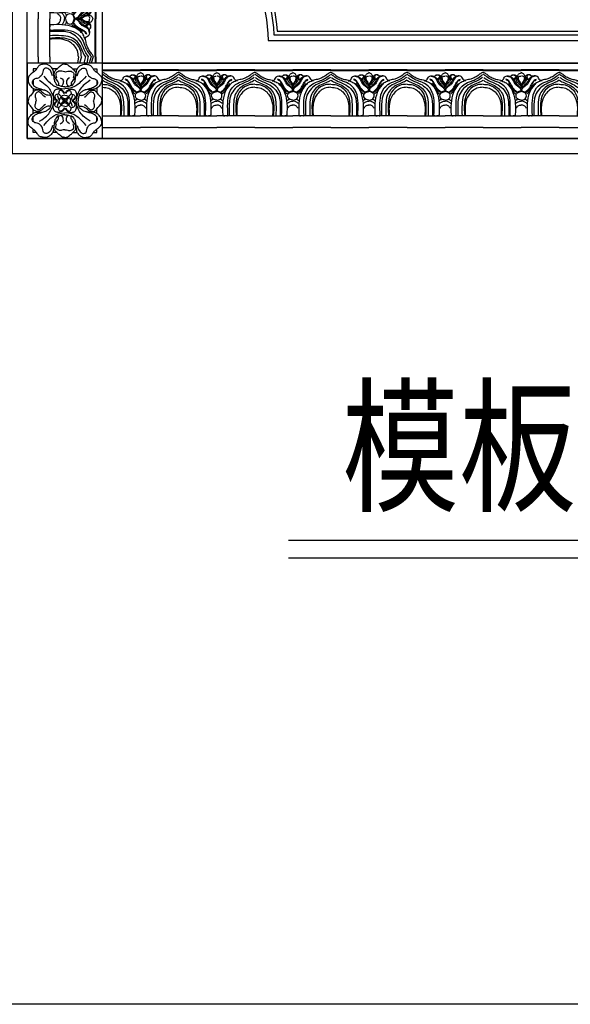
# Model space of a CAD drawing. Units: millimetres. Extents: x 42761 to 44021, y 431 to 1322.
# Drawn here: x 43822 to 43888, y 512 to 629 of the extents above; entities that cross this region are included whole.
import ezdxf
from ezdxf.xclip import XClip

# ---------------------------------------------------------------- set-up
doc = ezdxf.new("R2010")
doc.units = ezdxf.units.MM
doc.header["$XCLIPFRAME"] = 2
for name, color, linetype in [('H-05.木作(粗線)', 3, 'Continuous'), ('H-06.木作(細線)', 8, 'Continuous'), ('H-07.木作(中線)', 6, 'Continuous'), ('H-08.木作(細線)', 8, 'Continuous'), ('文字', 2, 'Continuous')]:
    doc.layers.add(name, color=color, linetype=linetype)
doc.styles.add('1', font='SimSun.ttf')

# ---------------------------------------------------------------- blocks, each defined once
blk = doc.blocks.new('10')
blk.add_lwpolyline([(-4130, 2900), (-70, 2900), (-70, 270.05), (-4130, 270.05)], close=True)
blk = doc.blocks.new('SE-21186')
at = {"layer": 'H-08.木作(細線)'}
blk.add_lwpolyline([(4247.24, 9927.13), (4297.24, 9927.13), (4297.24, 9877.13), (4247.24, 9877.13)], close=True, dxfattribs=at)
for points in [[(4253.36, 9923.31), (4251.05, 9923.31), (4251.05, 9921.02)], [(4267.09, 9923.31), (4264.05, 9923.31)], [(4277.39, 9923.31), (4280.43, 9923.31)], [(4291.12, 9923.31), (4293.43, 9923.31), (4293.43, 9921.02)], [(4251.05, 9915.81), (4251.05, 9912.79)], [(4293.43, 9915.81), (4293.43, 9912.79)], [(4251.05, 9910.51), (4251.05, 9907.7)], [(4293.43, 9910.51), (4293.43, 9907.7)], [(4251.05, 9893.79), (4251.05, 9896.6)], [(4293.43, 9893.79), (4293.43, 9896.6)], [(4251.05, 9888.5), (4251.05, 9891.51)], [(4293.43, 9888.5), (4293.43, 9891.51)], [(4253.36, 9880.99), (4251.05, 9880.99), (4251.05, 9883.29)], [(4291.12, 9880.99), (4293.43, 9880.99), (4293.43, 9883.29)], [(4267.09, 9880.99), (4264.05, 9880.99)], [(4277.39, 9880.99), (4280.43, 9880.99)]]:
    blk.add_lwpolyline(points, dxfattribs=at)
for points, knots in [([(4272.24, 9926.51), (4272.22, 9926.51), (4272.2, 9926.51), (4272.18, 9926.51), (4271.01, 9926.51), (4269.57, 9925.7), (4268.67, 9924.62), (4268.4, 9924.71), (4267.5, 9923.81), (4266.87, 9923.01), (4266.06, 9922.56), (4265.52, 9921.48), (4264.9, 9921.03), (4264.9, 9918.88), (4265.79, 9917.26), (4266.6, 9916.18), (4267.59, 9914.66), (4268.04, 9914.21), (4268.04, 9913.22), (4268.13, 9912.41), (4268.04, 9911.96), (4266.42, 9913.22), (4265.34, 9915.38), (4264.99, 9917.89), (4264.81, 9921.21), (4264.18, 9923.54), (4262.2, 9925.52), (4260.4, 9926.42), (4258.51, 9926.6), (4255.91, 9926.15), (4254.38, 9925.07), (4253.03, 9922.65), (4251.68, 9921.39), (4250.07, 9920.4), (4249.17, 9919.41), (4248.27, 9918.61), (4247.64, 9917.08), (4247.82, 9915.02), (4248.63, 9912.5), (4251.59, 9909.9), (4253.12, 9909.81), (4255.82, 9909.63), (4257.97, 9909.63), (4259.5, 9909.18), (4261.48, 9907.74), (4262.56, 9906.67), (4262.83, 9905.95), (4262.2, 9905.77), (4260.85, 9905.77), (4259.86, 9906.04), (4258.15, 9906.94), (4256.45, 9908.55), (4256, 9908.91), (4254.92, 9909.27), (4252.94, 9909.27), (4251.86, 9908.64), (4250.6, 9907.21), (4249.89, 9906.13), (4248.72, 9904.96), (4248, 9903.97), (4247.73, 9902.18), (4247.73, 9902.17), (4247.73, 9902.16), (4247.72, 9902.15)], [-0.017947, -0.017947, -0.017947, -0.017947, 0, 0, 0, 1, 2, 3, 4, 5, 6, 7, 8, 9, 10, 11, 12, 13, 14, 15, 16, 17, 18, 19, 20, 21, 22, 23, 24, 25, 26, 27, 28, 29, 30, 31, 32, 33, 34, 35, 36, 37, 38, 39, 40, 41, 42, 43, 44, 45, 46, 47, 48, 49, 50, 51, 52, 53, 54, 55, 55, 55, 55.00482, 55.00482, 55.00482, 55.00482]), ([(4272.24, 9921.53), (4272.21, 9921.52), (4272.18, 9921.52), (4272.15, 9921.51), (4271.51, 9921.42), (4270.04, 9921.88), (4269.4, 9921.88), (4269.13, 9921.88), (4268.21, 9921.88), (4266.92, 9921.24), (4265.91, 9920.32), (4266.65, 9917.39)], [-0.044625, -0.044625, -0.044625, -0.044625, 0, 0, 0, 1, 2, 3, 4, 5, 6, 6, 6, 6]), ([(4272.24, 9926.51), (4272.26, 9926.51), (4272.28, 9926.51), (4272.3, 9926.51), (4273.47, 9926.51), (4274.91, 9925.7), (4275.81, 9924.62), (4276.08, 9924.71), (4276.98, 9923.81), (4277.61, 9923.01), (4278.41, 9922.56), (4278.95, 9921.48), (4279.58, 9921.03), (4279.58, 9918.88), (4278.68, 9917.26), (4277.87, 9916.18), (4276.89, 9914.66), (4276.44, 9914.21), (4276.44, 9913.22), (4276.35, 9912.41), (4276.44, 9911.96), (4278.05, 9913.22), (4279.13, 9915.38), (4279.49, 9917.89), (4279.67, 9921.21), (4280.3, 9923.54), (4282.28, 9925.52), (4284.08, 9926.42), (4285.96, 9926.6), (4288.57, 9926.15), (4290.1, 9925.07), (4291.45, 9922.65), (4292.79, 9921.39), (4294.41, 9920.4), (4295.31, 9919.41), (4296.21, 9918.61), (4296.84, 9917.08), (4296.66, 9915.02), (4295.85, 9912.5), (4292.88, 9909.9), (4291.36, 9909.81), (4288.66, 9909.63), (4286.5, 9909.63), (4284.98, 9909.18), (4283, 9907.74), (4281.92, 9906.67), (4281.65, 9905.95), (4282.28, 9905.77), (4283.63, 9905.77), (4284.62, 9906.04), (4286.32, 9906.94), (4288.03, 9908.55), (4288.48, 9908.91), (4289.56, 9909.27), (4291.54, 9909.27), (4292.61, 9908.64), (4293.87, 9907.21), (4294.59, 9906.13), (4295.76, 9904.96), (4296.48, 9903.97), (4296.75, 9902.18), (4296.75, 9902.17), (4296.75, 9902.16), (4296.75, 9902.15)], [-0.017947, -0.017947, -0.017947, -0.017947, 0, 0, 0, 1, 2, 3, 4, 5, 6, 7, 8, 9, 10, 11, 12, 13, 14, 15, 16, 17, 18, 19, 20, 21, 22, 23, 24, 25, 26, 27, 28, 29, 30, 31, 32, 33, 34, 35, 36, 37, 38, 39, 40, 41, 42, 43, 44, 45, 46, 47, 48, 49, 50, 51, 52, 53, 54, 55, 55, 55, 55.00482, 55.00482, 55.00482, 55.00482]), ([(4272.24, 9921.53), (4272.27, 9921.52), (4272.3, 9921.52), (4272.32, 9921.51), (4272.97, 9921.42), (4274.43, 9921.88), (4275.08, 9921.88), (4275.35, 9921.88), (4276.27, 9921.88), (4277.55, 9921.24), (4278.56, 9920.32), (4277.83, 9917.39)], [-0.044625, -0.044625, -0.044625, -0.044625, 0, 0, 0, 1, 2, 3, 4, 5, 6, 6, 6, 6]), ([(4255.41, 9915.79), (4259.63, 9913.13), (4262.81, 9909.58), (4264.83, 9904.5), (4264.68, 9902.15)], [0, 0, 0, 0, 1, 1.984296, 1.984296, 1.984296, 1.984296]), ([(4258.16, 9918.54), (4261.28, 9914.97), (4264.75, 9911.78), (4268.75, 9910.22), (4272.24, 9910.11)], [0, 0, 0, 0, 1, 1.986198, 1.986198, 1.986198, 1.986198]), ([(4269.19, 9917.5), (4271.22, 9916.4), (4271.4, 9914.42), (4270.78, 9912.7), (4270.02, 9911.73)], [0, 0, 0, 0, 1, 1.962799, 1.962799, 1.962799, 1.962799]), ([(4286.32, 9918.54), (4283.2, 9914.97), (4279.73, 9911.78), (4275.73, 9910.22), (4272.24, 9910.11)], [0, 0, 0, 0, 1, 1.986198, 1.986198, 1.986198, 1.986198]), ([(4275.29, 9917.5), (4273.26, 9916.4), (4273.08, 9914.42), (4273.7, 9912.7), (4274.46, 9911.73)], [0, 0, 0, 0, 1, 1.962799, 1.962799, 1.962799, 1.962799]), ([(4289.07, 9915.79), (4284.85, 9913.13), (4281.66, 9909.58), (4279.65, 9904.5), (4279.79, 9902.15)], [0, 0, 0, 0, 1, 1.984296, 1.984296, 1.984296, 1.984296]), ([(4272.24, 9907.06), (4272.22, 9907.08), (4272.21, 9907.1), (4272.19, 9907.12), (4271.8, 9907.65), (4271.55, 9908.12), (4270.66, 9909.11), (4269.84, 9909.5), (4269.24, 9909.79), (4267.89, 9909.89), (4267.25, 9909.82), (4266.61, 9909.68), (4265.97, 9909.47), (4265.43, 9908.97), (4264.94, 9908.19), (4264.47, 9906.91), (4264.47, 9905.31), (4264.9, 9903.93), (4265.94, 9902.77), (4267.36, 9902.15)], [-0.03859, -0.03859, -0.03859, -0.03859, 0, 0, 0, 1, 2, 3, 4, 5, 6, 7, 8, 9, 10, 11, 12, 13, 13.976564, 13.976564, 13.976564, 13.976564]), ([(4272.24, 9911.41), (4271.8, 9911.42), (4270.89, 9911.52), (4269.44, 9911.84), (4268.35, 9912.38), (4268.1, 9912.52)], [2.095143, 2.095143, 2.095143, 2.095143, 3, 4, 4.26544, 4.26544, 4.26544, 4.26544]), ([(4272.24, 9911.41), (4272.68, 9911.42), (4273.59, 9911.52), (4275.04, 9911.84), (4276.13, 9912.38), (4276.38, 9912.52)], [2.095143, 2.095143, 2.095143, 2.095143, 3, 4, 4.26544, 4.26544, 4.26544, 4.26544]), ([(4272.24, 9907.06), (4272.25, 9907.08), (4272.27, 9907.1), (4272.29, 9907.12), (4272.68, 9907.65), (4272.93, 9908.12), (4273.82, 9909.11), (4274.63, 9909.5), (4275.24, 9909.79), (4276.59, 9909.89), (4277.23, 9909.82), (4277.87, 9909.68), (4278.51, 9909.47), (4279.04, 9908.97), (4279.54, 9908.19), (4280, 9906.91), (4280.01, 9905.31), (4279.58, 9903.93), (4278.54, 9902.77), (4277.12, 9902.15)], [-0.03859, -0.03859, -0.03859, -0.03859, 0, 0, 0, 1, 2, 3, 4, 5, 6, 7, 8, 9, 10, 11, 12, 13, 13.976564, 13.976564, 13.976564, 13.976564]), ([(4272.24, 9877.8), (4272.22, 9877.8), (4272.2, 9877.8), (4272.18, 9877.8), (4271.01, 9877.8), (4269.57, 9878.61), (4268.67, 9879.68), (4268.4, 9879.59), (4267.5, 9880.49), (4266.87, 9881.3), (4266.06, 9881.75), (4265.52, 9882.82), (4264.9, 9883.27), (4264.9, 9885.43), (4265.79, 9887.04), (4266.6, 9888.12), (4267.59, 9889.65), (4268.04, 9890.1), (4268.04, 9891.08), (4268.13, 9891.89), (4268.04, 9892.34), (4266.42, 9891.08), (4265.34, 9888.93), (4264.99, 9886.42), (4264.81, 9883.09), (4264.18, 9880.76), (4262.2, 9878.79), (4260.4, 9877.89), (4258.51, 9877.71), (4255.91, 9878.16), (4254.38, 9879.23), (4253.03, 9881.66), (4251.68, 9882.91), (4250.07, 9883.9), (4249.17, 9884.89), (4248.27, 9885.7), (4247.64, 9887.22), (4247.82, 9889.29), (4248.63, 9891.8), (4251.59, 9894.41), (4253.12, 9894.5), (4255.82, 9894.68), (4257.97, 9894.68), (4259.5, 9895.12), (4261.48, 9896.56), (4262.56, 9897.64), (4262.83, 9898.36), (4262.2, 9898.54), (4260.85, 9898.54), (4259.86, 9898.27), (4258.15, 9897.37), (4256.45, 9895.75), (4256, 9895.39), (4254.92, 9895.03), (4252.94, 9895.03), (4251.86, 9895.66), (4250.6, 9897.1), (4249.89, 9898.18), (4248.72, 9899.34), (4248, 9900.33), (4247.73, 9902.13), (4247.73, 9902.13), (4247.73, 9902.14), (4247.72, 9902.15)], [-0.017947, -0.017947, -0.017947, -0.017947, 0, 0, 0, 1, 2, 3, 4, 5, 6, 7, 8, 9, 10, 11, 12, 13, 14, 15, 16, 17, 18, 19, 20, 21, 22, 23, 24, 25, 26, 27, 28, 29, 30, 31, 32, 33, 34, 35, 36, 37, 38, 39, 40, 41, 42, 43, 44, 45, 46, 47, 48, 49, 50, 51, 52, 53, 54, 55, 55, 55, 55.00482, 55.00482, 55.00482, 55.00482]), ([(4259.31, 9904.63), (4257.56, 9905.65), (4257, 9906.94), (4255.71, 9907.77), (4255.16, 9908.23), (4254.61, 9908.13), (4253.41, 9907.58), (4252.95, 9907.03), (4252.48, 9906.2), (4252.48, 9905.02), (4252.92, 9903.26), (4253.18, 9902.15)], [0, 0, 0, 0, 1, 2, 3, 4, 5, 6, 7, 8, 8.946443, 8.946443, 8.946443, 8.946443]), ([(4259.31, 9899.67), (4257.56, 9898.66), (4257, 9897.37), (4255.71, 9896.54), (4255.16, 9896.08), (4254.61, 9896.17), (4253.41, 9896.72), (4252.95, 9897.28), (4252.48, 9898.1), (4252.48, 9899.28), (4252.92, 9901.05), (4253.18, 9902.15)], [0, 0, 0, 0, 1, 2, 3, 4, 5, 6, 7, 8, 8.946443, 8.946443, 8.946443, 8.946443]), ([(4255.41, 9888.52), (4259.63, 9891.17), (4262.81, 9894.72), (4264.83, 9899.8), (4264.68, 9902.15)], [0, 0, 0, 0, 1, 1.984296, 1.984296, 1.984296, 1.984296]), ([(4272.24, 9897.25), (4272.22, 9897.23), (4272.21, 9897.2), (4272.19, 9897.18), (4271.8, 9896.65), (4271.55, 9896.19), (4270.66, 9895.19), (4269.84, 9894.8), (4269.24, 9894.52), (4267.89, 9894.41), (4267.25, 9894.48), (4266.61, 9894.63), (4265.97, 9894.84), (4265.43, 9895.34), (4264.94, 9896.12), (4264.47, 9897.4), (4264.47, 9899), (4264.9, 9900.37), (4265.94, 9901.53), (4267.36, 9902.15)], [-0.03859, -0.03859, -0.03859, -0.03859, 0, 0, 0, 1, 2, 3, 4, 5, 6, 7, 8, 9, 10, 11, 12, 13, 13.976564, 13.976564, 13.976564, 13.976564]), ([(4272.24, 9905.87), (4271.49, 9905.79), (4270.37, 9905.47), (4269.52, 9904.77), (4269.03, 9904.13), (4268.57, 9903.19), (4268.49, 9902.15)], [0.025445, 0.025445, 0.025445, 0.025445, 1, 2, 3, 3.985052, 3.985052, 3.985052, 3.985052]), ([(4272.24, 9898.44), (4271.49, 9898.51), (4270.37, 9898.83), (4269.52, 9899.53), (4269.03, 9900.17), (4268.57, 9901.12), (4268.49, 9902.15)], [0.025445, 0.025445, 0.025445, 0.025445, 1, 2, 3, 3.985052, 3.985052, 3.985052, 3.985052]), ([(4272.24, 9903.45), (4272.23, 9903.45), (4272.22, 9903.45), (4272.22, 9903.45), (4271.64, 9903.49), (4271, 9903.84), (4270.47, 9904.38), (4270.36, 9904.51), (4270.25, 9904.56), (4269.95, 9904.54), (4269.83, 9904.35), (4269.83, 9904.05), (4270.09, 9903.77), (4270.46, 9903.32), (4270.83, 9902.93), (4271.03, 9902.63), (4271.06, 9902.35), (4270.99, 9902.15)], [-0.013162, -0.013162, -0.013162, -0.013162, 0, 0, 0, 1, 2, 3, 4, 5, 6, 7, 8, 9, 10, 11, 11.973988, 11.973988, 11.973988, 11.973988]), ([(4272.24, 9900.86), (4272.23, 9900.86), (4272.22, 9900.86), (4272.22, 9900.86), (4271.64, 9900.81), (4271, 9900.47), (4270.47, 9899.92), (4270.36, 9899.8), (4270.25, 9899.74), (4269.95, 9899.77), (4269.83, 9899.95), (4269.83, 9900.26), (4270.09, 9900.54), (4270.46, 9900.98), (4270.83, 9901.37), (4271.03, 9901.68), (4271.06, 9901.95), (4270.99, 9902.15)], [-0.013162, -0.013162, -0.013162, -0.013162, 0, 0, 0, 1, 2, 3, 4, 5, 6, 7, 8, 9, 10, 11, 11.973988, 11.973988, 11.973988, 11.973988]), ([(4272.24, 9905.87), (4272.99, 9905.79), (4274.11, 9905.47), (4274.95, 9904.77), (4275.45, 9904.13), (4275.91, 9903.19), (4275.98, 9902.15)], [0.025445, 0.025445, 0.025445, 0.025445, 1, 2, 3, 3.985052, 3.985052, 3.985052, 3.985052]), ([(4272.24, 9903.45), (4272.25, 9903.45), (4272.25, 9903.45), (4272.26, 9903.45), (4272.83, 9903.49), (4273.48, 9903.84), (4274.01, 9904.38), (4274.12, 9904.51), (4274.23, 9904.56), (4274.53, 9904.54), (4274.65, 9904.35), (4274.65, 9904.05), (4274.39, 9903.77), (4274.02, 9903.32), (4273.64, 9902.93), (4273.45, 9902.63), (4273.42, 9902.35), (4273.49, 9902.15)], [-0.013162, -0.013162, -0.013162, -0.013162, 0, 0, 0, 1, 2, 3, 4, 5, 6, 7, 8, 9, 10, 11, 11.973988, 11.973988, 11.973988, 11.973988]), ([(4272.24, 9877.8), (4272.26, 9877.8), (4272.28, 9877.8), (4272.3, 9877.8), (4273.47, 9877.8), (4274.91, 9878.61), (4275.81, 9879.68), (4276.08, 9879.59), (4276.98, 9880.49), (4277.61, 9881.3), (4278.41, 9881.75), (4278.95, 9882.82), (4279.58, 9883.27), (4279.58, 9885.43), (4278.68, 9887.04), (4277.87, 9888.12), (4276.89, 9889.65), (4276.44, 9890.1), (4276.44, 9891.08), (4276.35, 9891.89), (4276.44, 9892.34), (4278.05, 9891.08), (4279.13, 9888.93), (4279.49, 9886.42), (4279.67, 9883.09), (4280.3, 9880.76), (4282.28, 9878.79), (4284.08, 9877.89), (4285.96, 9877.71), (4288.57, 9878.16), (4290.1, 9879.23), (4291.45, 9881.66), (4292.79, 9882.91), (4294.41, 9883.9), (4295.31, 9884.89), (4296.21, 9885.7), (4296.84, 9887.22), (4296.66, 9889.29), (4295.85, 9891.8), (4292.88, 9894.41), (4291.36, 9894.5), (4288.66, 9894.68), (4286.5, 9894.68), (4284.98, 9895.12), (4283, 9896.56), (4281.92, 9897.64), (4281.65, 9898.36), (4282.28, 9898.54), (4283.63, 9898.54), (4284.62, 9898.27), (4286.32, 9897.37), (4288.03, 9895.75), (4288.48, 9895.39), (4289.56, 9895.03), (4291.54, 9895.03), (4292.61, 9895.66), (4293.87, 9897.1), (4294.59, 9898.18), (4295.76, 9899.34), (4296.48, 9900.33), (4296.75, 9902.13), (4296.75, 9902.13), (4296.75, 9902.14), (4296.75, 9902.15)], [-0.017947, -0.017947, -0.017947, -0.017947, 0, 0, 0, 1, 2, 3, 4, 5, 6, 7, 8, 9, 10, 11, 12, 13, 14, 15, 16, 17, 18, 19, 20, 21, 22, 23, 24, 25, 26, 27, 28, 29, 30, 31, 32, 33, 34, 35, 36, 37, 38, 39, 40, 41, 42, 43, 44, 45, 46, 47, 48, 49, 50, 51, 52, 53, 54, 55, 55, 55, 55.00482, 55.00482, 55.00482, 55.00482]), ([(4272.24, 9897.25), (4272.25, 9897.23), (4272.27, 9897.2), (4272.29, 9897.18), (4272.68, 9896.65), (4272.93, 9896.19), (4273.82, 9895.19), (4274.63, 9894.8), (4275.24, 9894.52), (4276.59, 9894.41), (4277.23, 9894.48), (4277.87, 9894.63), (4278.51, 9894.84), (4279.04, 9895.34), (4279.54, 9896.12), (4280, 9897.4), (4280.01, 9899), (4279.58, 9900.37), (4278.54, 9901.53), (4277.12, 9902.15)], [-0.03859, -0.03859, -0.03859, -0.03859, 0, 0, 0, 1, 2, 3, 4, 5, 6, 7, 8, 9, 10, 11, 12, 13, 13.976564, 13.976564, 13.976564, 13.976564]), ([(4272.24, 9898.44), (4272.99, 9898.51), (4274.11, 9898.83), (4274.95, 9899.53), (4275.45, 9900.17), (4275.91, 9901.12), (4275.98, 9902.15)], [0.025445, 0.025445, 0.025445, 0.025445, 1, 2, 3, 3.985052, 3.985052, 3.985052, 3.985052]), ([(4272.24, 9900.86), (4272.25, 9900.86), (4272.25, 9900.86), (4272.26, 9900.86), (4272.83, 9900.81), (4273.48, 9900.47), (4274.01, 9899.92), (4274.12, 9899.8), (4274.23, 9899.74), (4274.53, 9899.77), (4274.65, 9899.95), (4274.65, 9900.26), (4274.39, 9900.54), (4274.02, 9900.98), (4273.64, 9901.37), (4273.45, 9901.68), (4273.42, 9901.95), (4273.49, 9902.15)], [-0.013162, -0.013162, -0.013162, -0.013162, 0, 0, 0, 1, 2, 3, 4, 5, 6, 7, 8, 9, 10, 11, 11.973988, 11.973988, 11.973988, 11.973988]), ([(4289.07, 9888.52), (4284.85, 9891.17), (4281.66, 9894.72), (4279.65, 9899.8), (4279.79, 9902.15)], [0, 0, 0, 0, 1, 1.984296, 1.984296, 1.984296, 1.984296]), ([(4285.17, 9904.63), (4286.92, 9905.65), (4287.47, 9906.94), (4288.77, 9907.77), (4289.32, 9908.23), (4289.87, 9908.13), (4291.07, 9907.58), (4291.53, 9907.03), (4291.99, 9906.2), (4291.99, 9905.02), (4291.56, 9903.26), (4291.3, 9902.15)], [0, 0, 0, 0, 1, 2, 3, 4, 5, 6, 7, 8, 8.946443, 8.946443, 8.946443, 8.946443]), ([(4285.17, 9899.67), (4286.92, 9898.66), (4287.47, 9897.37), (4288.77, 9896.54), (4289.32, 9896.08), (4289.87, 9896.17), (4291.07, 9896.72), (4291.53, 9897.28), (4291.99, 9898.1), (4291.99, 9899.28), (4291.56, 9901.05), (4291.3, 9902.15)], [0, 0, 0, 0, 1, 2, 3, 4, 5, 6, 7, 8, 8.946443, 8.946443, 8.946443, 8.946443]), ([(4258.16, 9885.76), (4261.28, 9889.34), (4264.75, 9892.52), (4268.75, 9894.08), (4272.24, 9894.19)], [0, 0, 0, 0, 1, 1.986198, 1.986198, 1.986198, 1.986198]), ([(4272.24, 9892.9), (4271.8, 9892.88), (4270.89, 9892.79), (4269.44, 9892.46), (4268.35, 9891.93), (4268.1, 9891.78)], [2.095143, 2.095143, 2.095143, 2.095143, 3, 4, 4.26544, 4.26544, 4.26544, 4.26544]), ([(4269.19, 9886.8), (4271.22, 9887.91), (4271.4, 9889.89), (4270.78, 9891.61), (4270.02, 9892.57)], [0, 0, 0, 0, 1, 1.962799, 1.962799, 1.962799, 1.962799]), ([(4286.32, 9885.76), (4283.2, 9889.34), (4279.73, 9892.52), (4275.73, 9894.08), (4272.24, 9894.19)], [0, 0, 0, 0, 1, 1.986198, 1.986198, 1.986198, 1.986198]), ([(4272.24, 9892.9), (4272.68, 9892.88), (4273.59, 9892.79), (4275.04, 9892.46), (4276.13, 9891.93), (4276.38, 9891.78)], [2.095143, 2.095143, 2.095143, 2.095143, 3, 4, 4.26544, 4.26544, 4.26544, 4.26544]), ([(4275.29, 9886.8), (4273.26, 9887.91), (4273.08, 9889.89), (4273.7, 9891.61), (4274.46, 9892.57)], [0, 0, 0, 0, 1, 1.962799, 1.962799, 1.962799, 1.962799]), ([(4272.24, 9882.78), (4272.21, 9882.78), (4272.18, 9882.79), (4272.15, 9882.79), (4271.51, 9882.88), (4270.04, 9882.43), (4269.4, 9882.43), (4269.13, 9882.43), (4268.21, 9882.43), (4266.92, 9883.07), (4265.91, 9883.98), (4266.65, 9886.92)], [-0.044625, -0.044625, -0.044625, -0.044625, 0, 0, 0, 1, 2, 3, 4, 5, 6, 6, 6, 6]), ([(4272.24, 9882.78), (4272.27, 9882.78), (4272.3, 9882.79), (4272.32, 9882.79), (4272.97, 9882.88), (4274.43, 9882.43), (4275.08, 9882.43), (4275.35, 9882.43), (4276.27, 9882.43), (4277.55, 9883.07), (4278.56, 9883.98), (4277.83, 9886.92)], [-0.044625, -0.044625, -0.044625, -0.044625, 0, 0, 0, 1, 2, 3, 4, 5, 6, 6, 6, 6])]:
    blk.add_open_spline(points, degree=3, knots=knots, dxfattribs=at)
for points, degree in [([(4263.98, 9918.67), (4263.34, 9921.14), (4262.52, 9922.33), (4261.6, 9923.34), (4260.22, 9924.07), (4259.12, 9923.71), (4258.39, 9923.71), (4257.84, 9922.33), (4257.47, 9920.41), (4256.64, 9918.76), (4255.18, 9917.66), (4254.53, 9917.2), (4252.97, 9916.93), (4251.69, 9916.56), (4250.59, 9915.37), (4250.41, 9913.81), (4251.14, 9912.44), (4253.8, 9910.51), (4256.83, 9909.96), (4258.66, 9909.32)], 3), ([(4280.49, 9918.67), (4281.14, 9921.14), (4281.96, 9922.33), (4282.88, 9923.34), (4284.26, 9924.07), (4285.36, 9923.71), (4286.09, 9923.71), (4286.64, 9922.33), (4287.01, 9920.41), (4287.83, 9918.76), (4289.3, 9917.66), (4289.94, 9917.2), (4291.5, 9916.93), (4292.79, 9916.56), (4293.89, 9915.37), (4294.07, 9913.81), (4293.34, 9912.44), (4290.68, 9910.51), (4287.65, 9909.96), (4285.82, 9909.32)], 3), ([(4271.66, 9906.9), (4271.02, 9908.18), (4270.3, 9908.79), (4269.66, 9909.03), (4269.27, 9909.03), (4268.78, 9908.89), (4268.21, 9908.21), (4268.17, 9907.47), (4268.02, 9906.59), (4267.26, 9906.42), (4266.21, 9906.16), (4265.43, 9905.38), (4265.4, 9904.38), (4266.46, 9902.96), (4267.25, 9902.64)], 3), ([(4272.82, 9906.9), (4273.46, 9908.18), (4274.17, 9908.79), (4274.81, 9909.03), (4275.2, 9909.03), (4275.7, 9908.89), (4276.27, 9908.21), (4276.31, 9907.47), (4276.46, 9906.59), (4277.22, 9906.42), (4278.26, 9906.16), (4279.05, 9905.38), (4279.08, 9904.38), (4278.01, 9902.96), (4277.23, 9902.64)], 3), ([(4262.69, 9906.04), (4263.4, 9904.53), (4263.41, 9902.15)], 2), ([(4262.69, 9898.26), (4263.4, 9899.77), (4263.41, 9902.15)], 2), ([(4267.3, 9905.75), (4267.73, 9903.88), (4268.38, 9902.81)], 2), ([(4268.27, 9906.61), (4269.71, 9905.07)], 1), ([(4270.25, 9904.12), (4270.87, 9903.64), (4271.53, 9903), (4272.24, 9902.2)], 3), ([(4270.25, 9900.19), (4270.87, 9900.66), (4271.53, 9901.3), (4272.24, 9902.1)], 3), ([(4274.23, 9904.12), (4273.61, 9903.64), (4272.94, 9903), (4272.24, 9902.2)], 3), ([(4274.23, 9900.19), (4273.61, 9900.66), (4272.94, 9901.3), (4272.24, 9902.1)], 3), ([(4276.21, 9906.61), (4274.77, 9905.07)], 1), ([(4277.17, 9905.75), (4276.74, 9903.88), (4276.1, 9902.81)], 2), ([(4281.79, 9906.04), (4281.08, 9904.53), (4281.07, 9902.15)], 2), ([(4281.79, 9898.26), (4281.08, 9899.77), (4281.07, 9902.15)], 2), ([(4271.66, 9897.4), (4271.02, 9896.12), (4270.3, 9895.52), (4269.66, 9895.27), (4269.27, 9895.27), (4268.78, 9895.41), (4268.21, 9896.09), (4268.17, 9896.83), (4268.02, 9897.72), (4267.26, 9897.88), (4266.21, 9898.15), (4265.43, 9898.93), (4265.4, 9899.92), (4266.46, 9901.35), (4267.25, 9901.67)], 3), ([(4267.3, 9898.56), (4267.73, 9900.42), (4268.38, 9901.49)], 2), ([(4268.27, 9897.7), (4269.71, 9899.24)], 1), ([(4272.82, 9897.4), (4273.46, 9896.12), (4274.17, 9895.52), (4274.81, 9895.27), (4275.2, 9895.27), (4275.7, 9895.41), (4276.27, 9896.09), (4276.31, 9896.83), (4276.46, 9897.72), (4277.22, 9897.88), (4278.26, 9898.15), (4279.05, 9898.93), (4279.08, 9899.92), (4278.01, 9901.35), (4277.23, 9901.67)], 3), ([(4276.21, 9897.7), (4274.77, 9899.24)], 1), ([(4277.17, 9898.56), (4276.74, 9900.42), (4276.1, 9901.49)], 2), ([(4263.98, 9885.64), (4263.34, 9883.16), (4262.52, 9881.97), (4261.6, 9880.96), (4260.22, 9880.23), (4259.12, 9880.6), (4258.39, 9880.6), (4257.84, 9881.97), (4257.47, 9883.9), (4256.64, 9885.55), (4255.18, 9886.65), (4254.53, 9887.1), (4252.97, 9887.38), (4251.69, 9887.74), (4250.59, 9888.94), (4250.41, 9890.49), (4251.14, 9891.87), (4253.8, 9893.79), (4256.83, 9894.34), (4258.66, 9894.98)], 3), ([(4280.49, 9885.64), (4281.14, 9883.16), (4281.96, 9881.97), (4282.88, 9880.96), (4284.26, 9880.23), (4285.36, 9880.6), (4286.09, 9880.6), (4286.64, 9881.97), (4287.01, 9883.9), (4287.83, 9885.55), (4289.3, 9886.65), (4289.94, 9887.1), (4291.5, 9887.38), (4292.79, 9887.74), (4293.89, 9888.94), (4294.07, 9890.49), (4293.34, 9891.87), (4290.68, 9893.79), (4287.65, 9894.34), (4285.82, 9894.98)], 3)]:
    blk.add_open_spline(points, degree=degree, dxfattribs=at)
blk = doc.blocks.new('GP-1886')
at = {"layer": 'H-08.木作(細線)'}
for p, q in [((-25.3, 24.8), (25.3, 24.8)), ((-25.3, 17.52), (0, 17.52)), ((25.3, 17.52), (0, 17.52)), ((-25.3, 9.85), (0, 9.85)), ((25.3, 9.85), (0, 9.85)), ((-25.3, -20.3), (0, -20.3)), ((-25.3, -20.79), (0, -20.79)), ((-25.3, -25.2), (25.3, -25.2)), ((25.3, -20.3), (0, -20.3)), ((25.3, -20.79), (0, -20.79))]:
    blk.add_line(p, q, dxfattribs=at)
for points, knots in [([(-25.3, -11.17), (-24.01, -11.11), (-20.56, -10.91), (-15.4, -7.72), (-12.91, -1.58), (-12.58, 4.36), (-12.87, 8.12), (-13.01, 9.85)], [0.404294, 0.404294, 0.404294, 0.404294, 4.243322, 10.742532, 17.215225, 23.311884, 28.514741, 28.514741, 28.514741, 28.514741]), ([(-25.3, -9.16), (-23.88, -9.1), (-20.04, -8.8), (-15.38, -4.45), (-13.36, 1.2), (-13.25, 5.83), (-13.4, 8.42), (-13.47, 9.52)], [0.648969, 0.648969, 0.648969, 0.648969, 4.840067, 12.062187, 18.048824, 22.528308, 25.83699, 25.83699, 25.83699, 25.83699]), ([(-25.12, -13.81), (-24.07, -13.19), (-21.73, -11.8), (-16.34, -10.13), (-11.67, -4.77), (-11.13, 2.76), (-11.18, 7.29), (-11.23, 9.85)], [0, 0, 0, 0, 3.636231, 8.164864, 16.812824, 22.718011, 30.432128, 30.432128, 30.432128, 30.432128]), ([(25.12, -13.81), (24.07, -13.19), (21.73, -11.8), (16.34, -10.13), (11.67, -4.77), (11.13, 2.76), (11.18, 7.29), (11.23, 9.85)], [0, 0, 0, 0, 3.636231, 8.164864, 16.812824, 22.718011, 30.432128, 30.432128, 30.432128, 30.432128]), ([(25.3, -11.17), (24.01, -11.11), (20.56, -10.91), (15.4, -7.72), (12.91, -1.58), (12.58, 4.36), (12.87, 8.12), (13.01, 9.85)], [0.404294, 0.404294, 0.404294, 0.404294, 4.243322, 10.742532, 17.215225, 23.311884, 28.514741, 28.514741, 28.514741, 28.514741]), ([(25.3, -9.16), (23.88, -9.1), (20.04, -8.8), (15.38, -4.45), (13.36, 1.2), (13.25, 5.83), (13.4, 8.42), (13.47, 9.52)], [0.648969, 0.648969, 0.648969, 0.648969, 4.840067, 12.062187, 18.048824, 22.528308, 25.83699, 25.83699, 25.83699, 25.83699]), ([(-3.86, 1.73), (-3.42, 1.33), (-2.45, 0.45), (-1.03, 0.09), (-0.2, 0.01), (0, 0.01)], [0, 0, 0, 0, 1.774619, 3.871606, 4.245953, 4.245953, 4.245953, 4.245953]), ([(-3.53, 5.02), (-3.21, 4.45), (-2.57, 3.31), (-1.08, 2.72), (-0.22, 2.61), (0, 2.6)], [0, 0, 0, 0, 1.893411, 3.843634, 4.491463, 4.491463, 4.491463, 4.491463]), ([(3.53, 5.02), (3.21, 4.45), (2.57, 3.31), (1.08, 2.72), (0.22, 2.61), (0, 2.6)], [0, 0, 0, 0, 1.893411, 3.843634, 4.491463, 4.491463, 4.491463, 4.491463]), ([(3.86, 1.73), (3.42, 1.33), (2.45, 0.45), (1.03, 0.09), (0.2, 0.01), (0, 0.01)], [0, 0, 0, 0, 1.774619, 3.871606, 4.245953, 4.245953, 4.245953, 4.245953]), ([(0, -0.68), (-0.65, -0.68), (-1.86, -0.76), (-3.51, -2.28), (-3.63, -4.95), (-1.7, -5.91), (-0.62, -6.33), (-0.09, -6.42), (0, -6.43)], [0.48414, 0.48414, 0.48414, 0.48414, 2.371849, 4.069069, 6.819434, 8.658571, 10.039434, 10.302385, 10.302385, 10.302385, 10.302385]), ([(0, -0.68), (0.65, -0.68), (1.86, -0.76), (3.51, -2.28), (3.63, -4.95), (1.7, -5.91), (0.62, -6.33), (0.09, -6.42), (0, -6.43)], [0.48414, 0.48414, 0.48414, 0.48414, 2.371849, 4.069069, 6.819434, 8.658571, 10.039434, 10.302385, 10.302385, 10.302385, 10.302385]), ([(-25.3, -19.02), (-25.16, -19.03), (-24.69, -19.03), (-23.53, -18.29), (-21.83, -16.93), (-19.55, -15.51), (-16.78, -14.43), (-14.55, -14.17), (-12.81, -13.62), (-12.09, -14.05), (-11.78, -14.86), (-11.25, -15.82), (-10.12, -16.75), (-8.73, -16.8), (-7.73, -16.59), (-6.89, -16.48), (-6.46, -16.99), (-5.81, -17.51), (-4.81, -17.61), (-3.69, -17.36), (-3.12, -16.69), (-2.78, -16.24), (-2.72, -16.08), (-2.71, -16.05)], [0.196939, 0.196939, 0.196939, 0.196939, 0.601113, 1.620551, 4.12297, 7.268143, 9.600933, 12.928117, 14.194151, 14.687468, 15.264096, 16.722473, 17.990919, 19.448806, 20.646171, 21.170915, 21.816719, 22.464257, 23.67744, 24.638766, 25.808107, 26.216802, 26.31121, 26.31121, 26.31121, 26.31121]), ([(-2.71, -16.05), (-2.56, -16.21), (-2.37, -16.63), (-2.15, -17.42), (-1.44, -18.19), (-0.76, -18.65), (-0.2, -18.74), (0, -18.75)], [0, 0, 0, 0, 0.328879, 1.686334, 2.388804, 3.448144, 4.061264, 4.061264, 4.061264, 4.061264]), ([(2.71, -16.05), (2.56, -16.21), (2.37, -16.63), (2.15, -17.42), (1.44, -18.19), (0.76, -18.65), (0.2, -18.74), (0, -18.75)], [0, 0, 0, 0, 0.328879, 1.686334, 2.388804, 3.448144, 4.061264, 4.061264, 4.061264, 4.061264]), ([(25.3, -19.02), (25.16, -19.03), (24.69, -19.03), (23.53, -18.29), (21.83, -16.93), (19.55, -15.51), (16.78, -14.43), (14.55, -14.17), (12.81, -13.62), (12.09, -14.05), (11.78, -14.86), (11.25, -15.82), (10.12, -16.75), (8.73, -16.8), (7.73, -16.59), (6.89, -16.48), (6.46, -16.99), (5.81, -17.51), (4.81, -17.61), (3.69, -17.36), (3.12, -16.69), (2.78, -16.24), (2.72, -16.08), (2.71, -16.05)], [0.196939, 0.196939, 0.196939, 0.196939, 0.601113, 1.620551, 4.12297, 7.268143, 9.600933, 12.928117, 14.194151, 14.687468, 15.264096, 16.722473, 17.990919, 19.448806, 20.646171, 21.170915, 21.816719, 22.464257, 23.67744, 24.638766, 25.808107, 26.216802, 26.31121, 26.31121, 26.31121, 26.31121])]:
    blk.add_open_spline(points, degree=3, knots=knots, dxfattribs=at)
for points in [[(-7.44, 9.33), (-7.29, 1.43), (-8.53, -5.8), (-12.59, -11.05), (-17.5, -13.26), (-20.87, -14.76), (-24.26, -17.11), (-25.13, -17.73)], [(-24.94, -15.77), (-21.69, -13.68), (-16.46, -11.33), (-12.32, -8.32), (-9.39, -3.82), (-8.36, 4.37), (-8.36, 9.25), (-8.36, 9.71)], [(-13.79, -13.57), (-10.65, -12.45), (-8.51, -10.57), (-5.5, -5.72), (-3.96, 1.64), (-3.96, 8.91)], [(-6.82, 9.81), (-7.14, 9.76), (-7.4, 9.56), (-7.44, 9.33)], [(-3.96, 8.91), (-4.07, 9.48), (-5.41, 9.85)], [(13.79, -13.57), (10.65, -12.45), (8.51, -10.57), (5.5, -5.72), (3.96, 1.64), (3.96, 8.91)], [(3.96, 8.91), (4.07, 9.48), (5.41, 9.85)], [(6.82, 9.81), (7.14, 9.76), (7.4, 9.56), (7.44, 9.33)], [(7.44, 9.33), (7.29, 1.43), (8.53, -5.8), (12.59, -11.05), (17.5, -13.26), (20.87, -14.76), (24.26, -17.11), (25.13, -17.73)], [(24.94, -15.77), (21.69, -13.68), (16.46, -11.33), (12.32, -8.32), (9.39, -3.82), (8.36, 4.37), (8.36, 9.25), (8.36, 9.71)], [(-7.41, -16.34), (-5.87, -15.47), (-4.37, -13.03), (-2.17, -10.49), (-0.77, -9.05), (-0.39, -8.56), (-0.11, -7.18), (-0.4, -6.73), (-0.92, -6.6), (-2.1, -6.09), (-2.68, -6), (-3.14, -6.38), (-4.81, -7.85), (-6.15, -9.86), (-7.55, -12.38), (-8.9, -14.03), (-10.17, -14.48)], [(-2.95, -5.73), (-4.75, -7), (-6.44, -9.42), (-7.9, -12.33), (-8.65, -13.42), (-10, -14.03)], [(-8.8, -11.59), (-7.73, -10.44), (-5.81, -7.16), (-4.83, -5.71), (-3.71, -4.75)], [(-3.91, -0.13), (-3.42, -0.69), (-2.48, -1.13)], [(7.41, -16.34), (5.87, -15.47), (4.37, -13.03), (2.17, -10.49), (0.77, -9.05), (0.39, -8.56), (0.11, -7.18), (0.4, -6.73), (0.92, -6.6), (2.1, -6.09), (2.68, -6), (3.14, -6.38), (4.81, -7.85), (6.15, -9.86), (7.55, -12.38), (8.9, -14.03), (10.17, -14.48)], [(3.91, -0.13), (3.42, -0.69), (2.48, -1.13)], [(2.95, -5.73), (4.75, -7), (6.44, -9.42), (7.9, -12.33), (8.65, -13.42), (10, -14.03)], [(8.8, -11.59), (7.73, -10.44), (5.81, -7.16), (4.83, -5.71), (3.71, -4.75)], [(-9.36, -16.51), (-7.62, -16.19), (-5.55, -13.89), (-4.33, -11.53), (-3, -10.26), (-1.25, -8.95), (-0.73, -8.39), (-0.45, -7.99), (-0.27, -7.46), (-0.27, -7.13), (-0.36, -6.92), (-0.45, -6.84)], [(-6.17, -17), (-5.74, -17.24), (-4.41, -17.24), (-3.62, -15.98), (-3.34, -13.65), (-2.11, -11.94), (-0.66, -10.31), (-0.14, -9.43), (-0.04, -9.12)], [(-2.86, -15.99), (-2.76, -14.96), (-2.11, -13.3), (-1.2, -12.1), (-0.6, -11.22), (-0.22, -10.45), (-0.07, -10.06)], [(-2.13, -16.45), (-1.99, -14.89), (-1.23, -12.93), (-0.45, -11.75), (-0.15, -11.09)], [(6.17, -17), (5.74, -17.24), (4.41, -17.24), (3.62, -15.98), (3.34, -13.65), (2.11, -11.94), (0.66, -10.31), (0.14, -9.43), (0.04, -9.12)], [(2.86, -15.99), (2.76, -14.96), (2.11, -13.3), (1.2, -12.1), (0.6, -11.22), (0.22, -10.45), (0.07, -10.06)], [(2.13, -16.45), (1.99, -14.89), (1.23, -12.93), (0.45, -11.75), (0.15, -11.09)], [(9.36, -16.51), (7.62, -16.19), (5.55, -13.89), (4.33, -11.53), (3, -10.26), (1.25, -8.95), (0.73, -8.39), (0.45, -7.99), (0.27, -7.46), (0.27, -7.13), (0.36, -6.92), (0.45, -6.84)], [(-5.28, -14.92), (-4.89, -14.42), (-4.66, -14.14), (-4.41, -14.34), (-4.24, -14.86), (-4.08, -15.43), (-3.82, -15.76)], [(-1.92, -15.95), (-1.4, -16.32), (-0.26, -16.64)], [(1.92, -15.95), (1.4, -16.32), (0.26, -16.64)], [(5.28, -14.92), (4.89, -14.42), (4.66, -14.14), (4.41, -14.34), (4.24, -14.86), (4.08, -15.43), (3.82, -15.76)]]:
    blk.add_spline(points, degree=3, dxfattribs=at)
blk = doc.blocks.new('立揚展版用1120-157-7')
at = {"layer": 'H-05.木作(粗線)', "color": 6}
for points in [[(15534.42, -7632.94), (17104.42, -7632.94), (17104.42, -9932.94), (15534.42, -9932.94)], [(16334.42, -7632.94), (17104.42, -7632.94), (17104.42, -9932.94), (16334.42, -9932.94)]]:
    blk.add_lwpolyline(points, close=True, dxfattribs=at)
at = {"layer": 'H-06.木作(細線)'}
for points in [[(16344.42, -7642.94), (17094.42, -7642.94), (17094.42, -9922.94), (16344.42, -9922.94)], [(16394.42, -7692.94), (17044.42, -7692.94), (17044.42, -9872.94), (16394.42, -9872.94)]]:
    blk.add_lwpolyline(points, close=True, dxfattribs=at)
at = {"layer": 'H-07.木作(中線)'}
blk.add_lwpolyline([(17029.42, -7802.94, -0.414214), (16934.42, -7707.94), (16504.42, -7707.94, -0.414214), (16409.42, -7802.94), (16409.42, -9762.94, -0.414214), (16504.42, -9857.94), (16934.42, -9857.94, -0.414214), (17029.42, -9762.94)], format="xyb", close=True, dxfattribs=at)
at = {"layer": 'H-08.木作(細線)'}
for p, q in [((16351.7, -9868.74), (16351.7, -9872.94)), ((16359.37, -9868.74), (16359.37, -9872.94)), ((16378.38, -9868.74), (16377.81, -9872.94)), ((16380.38, -9868.74), (16379.18, -9872.94)), ((16383.03, -9868.56), (16381.93, -9872.94)), ((16384.98, -9868.38), (16383.97, -9872.94)), ((16386.94, -9868.57), (16385.49, -9872.94)), ((16388.24, -9868.74), (16386.83, -9872.94)), ((16389.52, -9868.74), (16389.52, -9872.94)), ((16390.01, -9868.74), (16390.01, -9872.94))]:
    blk.add_line(p, q, dxfattribs=at)
for points in [[(17025.49, -7806.79, -0.391111), (16930.56, -7711.87), (16508.27, -7711.87, -0.391111), (16413.35, -7806.79), (16413.35, -9759.08, -0.391111), (16508.27, -9854), (16930.56, -9854, -0.391111), (17025.49, -9759.08)], [(17023.17, -7808.99, -0.378476), (16928.36, -7714.19), (16510.47, -7714.19, -0.378476), (16415.67, -7808.99), (16415.67, -9756.88, -0.378476), (16510.47, -9851.69), (16928.36, -9851.69, -0.378476), (17023.17, -9756.88)]]:
    blk.add_lwpolyline(points, format="xyb", close=True, dxfattribs=at)
at = {"layer": 'H-08.木作(細線)', "color": 6}
blk.add_lwpolyline([(16344.42, -9922.94), (16394.42, -9922.94), (16394.42, -9872.94), (16344.42, -9872.94)], close=True, dxfattribs=at)
at = {"layer": 'H-08.木作(細線)', "rotation": 90}
blk.add_blockref('GP-1886', (16369.22, -9843.44), dxfattribs=at)
at = {"layer": 'H-08.木作(細線)', "xscale": -1, "rotation": 180}
for name, p in [('SE-21186', (12097.18, 4.19)), ('GP-1886', (16419.72, -9898.14)), ('GP-1886', (16470.32, -9898.14)), ('GP-1886', (16520.92, -9898.14)), ('GP-1886', (16571.52, -9898.14)), ('GP-1886', (16622.12, -9898.14)), ('GP-1886', (16672.72, -9898.14)), ('GP-1886', (16723.32, -9898.14))]:
    blk.add_blockref(name, p, dxfattribs=at)

msp = doc.modelspace()

# ---------------------------------------------------------------- linework, layer by layer
at = {"layer": 'H-06.木作(細線)'}
for points in [[(43854.35, 566.8), (43926.36, 566.8)], [(43854.35, 564.69), (43926.36, 564.69)]]:
    msp.add_lwpolyline(points, dxfattribs=at)

# ---------------------------------------------------------------- block references
at = {"xscale": 0.3, "yscale": 0.3, "zscale": 0.3}
msp.add_blockref('10', (44020.92, 430.6), dxfattribs=at)
at = {"layer": 'H-06.木作(細線)', "color": 7}
ref = msp.add_blockref('立揚展版用1120-157-7', (40901.73, 2388.31), dxfattribs=dict(at, xscale=0.1787520000000009, yscale=0.1787520000000009, zscale=0.1787520000000009))
XClip(ref).set_block_clipping_path([(16334.4176260778, -9932.9368870839), (17104.4176260778, -7632.9368870839)])

# ---------------------------------------------------------------- texts
at = {"layer": '文字', "color": 4, "style": '1', "width": 0.8}
msp.add_text('模板應用', height=12.75, dxfattribs=at).set_placement((43860.71, 571.53))

doc.saveas('drawing.dxf')
